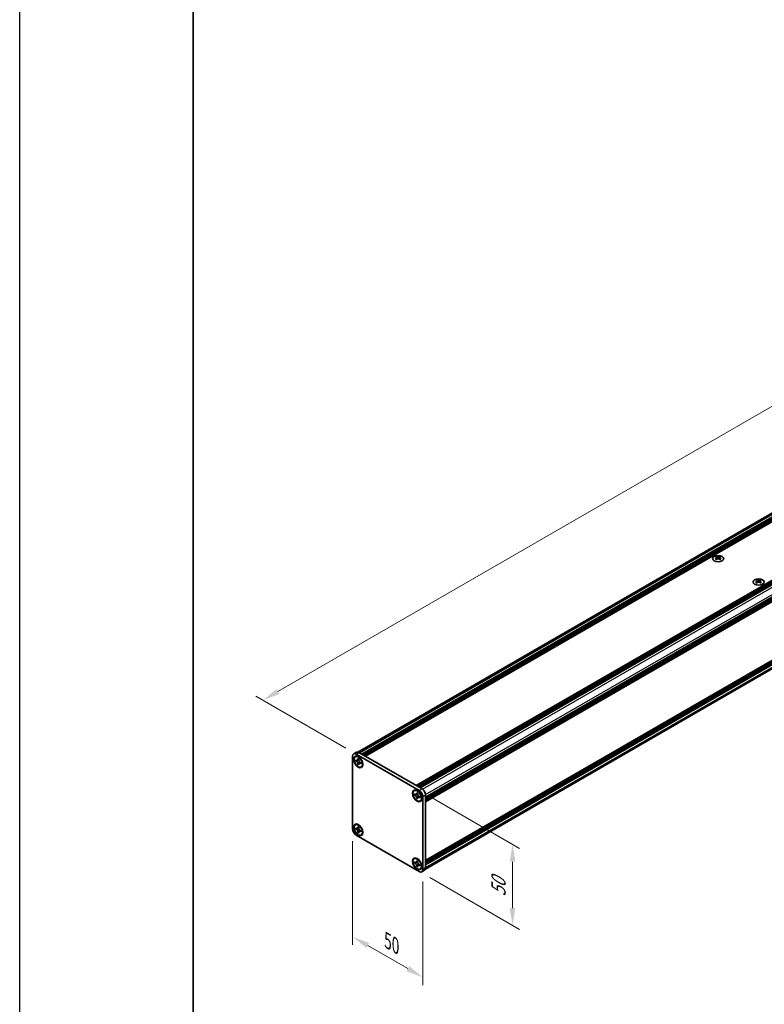
# Model space of a CAD drawing. Units: millimetres. Extents: x -50 to 7233, y -50 to 4576.
# Drawn here: x -50 to 165, y 214 to 497 of the extents above; entities that cross this region are included whole.
import ezdxf

# ---------------------------------------------------------------- set-up
doc = ezdxf.new("R2010")
doc.units = ezdxf.units.MM
doc.header["$LTSCALE"] = 2
doc.layers.get('Defpoints').update_dxf_attribs({"lineweight": 25})
for name, color, linetype, lineweight in [('Border (ISO)', 7, 'Continuous', 35), ('Dimension (ISO)', 7, 'Continuous', 18), ('Visible (ISO)', 7, 'Continuous', 35), ('Visible Narrow (ISO)', 7, 'Continuous', 25)]:
    doc.layers.add(name, color=color, linetype=linetype, lineweight=lineweight)
doc.styles.add('Note Text (TK)', font='txt')
doc.dimstyles.new('Default - Method 1b (TK)', dxfattribs={"dimscale": 2, "dimtxt": 2.5, "dimasz": 2.5, "dimexe": 1, "dimexo": 1.5, "dimgap": 1, "dimtad": 1, "dimtoh": 1, "dimrnd": 1e-08, "dimdsep": 46, "dimtxsty": 'Note Text (TK)', "dimcen": 0.09, "dimdle": 5, "dimclrd": 100, "dimclre": 100, "dimclrt": 7, "dimadec": 1, "dimazin": 1, "dimtfac": 1, "dimtmove": 0, "dimatfit": 3, "dimfxl": 1, "dimtolj": 1, "dimlwd": -1, "dimlwe": -1, "dimarcsym": 0})

# ---------------------------------------------------------------- blocks, each defined once
blk = doc.blocks.new('図面枠 tk図枠')
at = {"layer": 'Border (ISO)'}
blk.add_line((14.5, 289), (14.5, 8), dxfattribs=at)
blk = doc.blocks.new('*D14')
at = {"layer": 'Defpoints', "color": 0}
for p in [(383.72, 511.09), (410.59, 495.58), (46.93, 285.63)]:
    blk.add_point(p, dxfattribs=at)
at = {"layer": 'Dimension (ISO)', "color": 100}
for p, q in [((407.59, 497.31), (381.72, 512.25)), ((24.39, 303.64), (379.39, 508.59)), ((43.93, 287.36), (18.06, 302.29))]:
    blk.add_line(p, q, dxfattribs=at)
for points in [[(378.97, 509.32), (379.8, 507.87), (383.72, 511.09)], [(23.98, 304.36), (24.81, 302.92), (20.06, 301.14)]]:
    blk.add_solid(points, dxfattribs=at)
at = {"layer": 'Dimension (ISO)', "color": 7, "insert": (181.51, 400.24), "char_height": 5, "attachment_point": 4, "rotation": 30, "style": 'Note Text (TK)'}
blk.add_mtext('\\A1;{\\Q-30.000;\\W0.816;\\H0.816x; \\fＭＳ Ｐゴシック|b0|i0;\\H5.0000;D (900 ～ 1000)}', dxfattribs=at)
blk = doc.blocks.new('*D15')
at = {"layer": 'Defpoints', "color": 0}
for p in [(45.92, 264.05), (66.13, 252.38), (66.13, 221.36)]:
    blk.add_point(p, dxfattribs=at)
at = {"layer": 'Dimension (ISO)', "color": 100}
for p, q in [((45.92, 260.58), (45.92, 230.71)), ((66.13, 248.92), (66.13, 219.05)), ((50.25, 230.52), (61.8, 223.86))]:
    blk.add_line(p, q, dxfattribs=at)
for points in [[(50.67, 231.24), (49.84, 229.8), (45.92, 233.02)], [(62.21, 224.58), (61.38, 223.13), (66.13, 221.36)]]:
    blk.add_solid(points, dxfattribs=at)
at = {"layer": 'Dimension (ISO)', "color": 7, "insert": (56.02, 231.85), "char_height": 5, "attachment_point": 4, "rotation": 330, "style": 'Note Text (TK)'}
blk.add_mtext('\\A1;{\\Q-30.000;\\W0.816;\\H0.816x;50}', dxfattribs=at)
blk = doc.blocks.new('*D16')
at = {"layer": 'Defpoints', "color": 0}
for p in [(65.12, 275.13), (65.12, 251.8), (91.99, 236.29)]:
    blk.add_point(p, dxfattribs=at)
at = {"layer": 'Dimension (ISO)', "color": 100}
for p, q in [((68.12, 273.4), (93.99, 258.46)), ((91.99, 254.61), (91.99, 241.29)), ((68.12, 250.07), (93.99, 235.13))]:
    blk.add_line(p, q, dxfattribs=at)
for points in [[(91.15, 254.61), (92.82, 254.61), (91.99, 259.61)], [(91.15, 241.29), (92.82, 241.29), (91.99, 236.29)]]:
    blk.add_solid(points, dxfattribs=at)
at = {"layer": 'Dimension (ISO)', "color": 7, "insert": (87.95, 244.57), "char_height": 5, "attachment_point": 4, "rotation": 90, "style": 'Note Text (TK)'}
blk.add_mtext('\\A1;{\\Q30.000;\\W0.816;\\H0.816x;50}', dxfattribs=at)

msp = doc.modelspace()

# ---------------------------------------------------------------- linework, layer by layer
at = {"color": 6}
msp.add_lwpolyline([(-50, 1595.5), (7233.1667, 1595.5), (7233.1667, -50), (-50, -50)], close=True, dxfattribs=at)
at = {"layer": 'Visible (ISO)'}
for p, q in [((47.4519, 286.2098), (409.1513, 495.037)), ((48.5291, 285.6367), (410.4466, 494.5898)), ((48.7312, 285.52), (410.6486, 494.4732)), ((48.8322, 285.4617), (410.7496, 494.4149)), ((49.0342, 285.3451), (410.9517, 494.2982)), ((49.1352, 285.2868), (411.0527, 494.2399)), ((49.3373, 285.1701), (411.2547, 494.1233)), ((49.4383, 285.1118), (411.3557, 494.0649)), ((49.6403, 284.9951), (411.5578, 493.9483)), ((64.2673, 276.5502), (426.1848, 485.5034)), ((64.4694, 276.4336), (426.3868, 485.3867)), ((64.5704, 276.3753), (426.4878, 485.3284)), ((64.7724, 276.2586), (426.6899, 485.2118)), ((64.8734, 276.2003), (426.7909, 485.1535)), ((65.0754, 276.0837), (426.9929, 485.0368)), ((65.1765, 276.0254), (427.0939, 484.9785)), ((65.3785, 275.9087), (427.2959, 484.8618)), ((66.9341, 273.2143), (428.8516, 482.1674)), ((66.9341, 272.981), (428.8516, 481.9341)), ((66.9341, 272.8643), (428.8516, 481.8175)), ((66.9341, 272.6311), (428.8516, 481.5842)), ((66.9341, 272.5144), (428.8516, 481.4676)), ((66.9341, 272.2811), (428.8516, 481.2343)), ((66.9341, 272.1162), (428.822, 481.0522)), ((66.9341, 255.0164), (428.822, 463.9525)), ((66.9341, 254.6915), (428.8516, 463.6446)), ((66.9341, 254.4582), (428.8516, 463.4113)), ((66.9341, 254.3415), (428.8516, 463.2947)), ((66.9341, 254.1083), (428.8516, 463.0614)), ((66.9341, 253.9916), (428.8516, 462.9447)), ((66.9341, 253.7583), (428.8516, 462.7115)), ((66.8918, 252.5389), (428.5912, 461.3661)), ((150.7263, 342.5478), (150.7263, 342.424)), ((150.7999, 342.1561), (150.7999, 341.6865)), ((151.6426, 342.1561), (151.6426, 341.6865)), ((151.7162, 342.5478), (151.7162, 342.424)), ((162.3632, 335.8292), (162.3632, 335.7054)), ((162.4368, 335.4375), (162.4368, 334.9679)), ((163.2796, 335.4375), (163.2796, 334.9679)), ((163.3532, 335.8292), (163.3532, 335.7054)), ((45.923, 264.0462), (45.923, 285.0418)), ((46.2188, 285.6958), (47.0269, 286.1623)), ((46.6821, 284.8934), (46.7831, 284.9517)), ((46.8119, 283.6888), (46.8119, 283.9687)), ((46.8119, 283.9687), (46.9331, 283.8987)), ((46.9887, 283.7908), (46.8119, 283.6888)), ((46.9331, 283.6188), (46.8119, 283.6888)), ((46.9331, 285.625), (65.1159, 275.1272)), ((46.9887, 283.8703), (46.9887, 283.7908)), ((47.7101, 283.763), (46.9887, 283.7908)), ((47.418, 284.1787), (47.418, 284.3186)), ((47.418, 284.3186), (47.6604, 284.1787)), ((47.6604, 284.1787), (47.6604, 284.0387)), ((47.7412, 286.0916), (65.924, 275.5938)), ((47.418, 282.639), (47.418, 282.7789)), ((47.418, 282.639), (47.5948, 282.741)), ((47.6604, 282.499), (47.418, 282.639)), ((47.5948, 282.741), (47.9314, 283.3797)), ((47.5948, 282.741), (47.6636, 282.7013)), ((47.6604, 282.639), (47.6604, 282.499)), ((48.1453, 283.1989), (48.2665, 283.1289)), ((48.2665, 282.8489), (48.1453, 282.9189)), ((48.2665, 283.1289), (48.2665, 282.8489)), ((48.3963, 281.9242), (48.4974, 281.9825)), ((63.6526, 275.0955), (63.7536, 275.1538)), ((63.7825, 273.8908), (63.7825, 274.1707)), ((63.7825, 274.1707), (63.9037, 274.1008)), ((63.9592, 273.9929), (63.7825, 273.8908)), ((63.9037, 273.8208), (63.7825, 273.8908)), ((63.9592, 274.0724), (63.9592, 273.9929)), ((64.6807, 273.9651), (63.9592, 273.9929)), ((64.3885, 274.3807), (64.3885, 274.5207)), ((64.3885, 274.5207), (64.631, 274.3807)), ((64.3885, 272.841), (64.3885, 272.981)), ((64.3885, 272.841), (64.5653, 272.9431)), ((64.631, 272.701), (64.3885, 272.841)), ((64.5653, 272.9431), (64.902, 273.5818)), ((64.5653, 272.9431), (64.6342, 272.9033)), ((64.631, 274.3807), (64.631, 274.2407)), ((64.631, 272.841), (64.631, 272.701)), ((65.1159, 273.4009), (65.2371, 273.3309)), ((65.2371, 273.051), (65.1159, 273.121)), ((65.2371, 273.3309), (65.2371, 273.051)), ((66.126, 273.3776), (66.126, 252.3819)), ((66.9341, 273.8441), (66.9341, 252.8485)), ((65.3669, 272.1262), (65.4679, 272.1846)), ((46.6821, 265.2975), (46.7831, 265.3558)), ((46.8119, 264.0928), (46.8119, 264.3728)), ((46.8119, 264.3728), (46.9331, 264.3028)), ((46.9887, 264.1949), (46.8119, 264.0928)), ((46.9331, 264.0229), (46.8119, 264.0928)), ((46.9887, 264.2744), (46.9887, 264.1949)), ((47.7101, 264.1671), (46.9887, 264.1949)), ((47.418, 264.5827), (47.418, 264.7227)), ((47.418, 264.7227), (47.6604, 264.5827)), ((47.5948, 263.1451), (47.9314, 263.7838)), ((47.6604, 264.5827), (47.6604, 264.4428)), ((65.1159, 251.7987), (46.9331, 262.2965)), ((47.418, 263.0431), (47.418, 263.183)), ((47.418, 263.0431), (47.5948, 263.1451)), ((47.6604, 262.9031), (47.418, 263.0431)), ((47.5948, 263.1451), (47.6636, 263.1054)), ((47.6604, 263.0431), (47.6604, 262.9031)), ((48.1453, 263.6029), (48.2665, 263.533)), ((48.2665, 263.253), (48.1453, 263.323)), ((48.2665, 263.533), (48.2665, 263.253)), ((48.3963, 262.3283), (48.4974, 262.3866)), ((63.6526, 255.4996), (63.7536, 255.5579)), ((63.7825, 254.2949), (63.7825, 254.5748)), ((63.7825, 254.5748), (63.9037, 254.5048)), ((63.9592, 254.3969), (63.7825, 254.2949)), ((63.9037, 254.2249), (63.7825, 254.2949)), ((63.9592, 254.4764), (63.9592, 254.3969)), ((64.6807, 254.3692), (63.9592, 254.3969)), ((64.3885, 254.7848), (64.3885, 254.9247)), ((64.3885, 254.9247), (64.631, 254.7848)), ((64.3885, 253.2451), (64.3885, 253.3851)), ((64.3885, 253.2451), (64.5653, 253.3472)), ((64.631, 253.1051), (64.3885, 253.2451)), ((64.5653, 253.3472), (64.902, 253.9858)), ((64.5653, 253.3472), (64.6342, 253.3074)), ((64.631, 254.7848), (64.631, 254.6448)), ((64.631, 253.2451), (64.631, 253.1051)), ((65.1159, 253.805), (65.2371, 253.735)), ((65.2371, 253.4551), (65.1159, 253.525)), ((65.2371, 253.735), (65.2371, 253.4551)), ((65.3669, 252.5303), (65.4679, 252.5886)), ((65.8301, 251.728), (66.6383, 252.1945))]:
    msp.add_line(p, q, dxfattribs=at)
for centre, major_axis in [((151.2213, 341.9166), (-1.6, 0)), ((162.8582, 335.198), (-1.6, 0)), ((47.5392, 283.4088), (-0.9286, 1.6083)), ((47.5392, 283.4088), (-0.8571, 1.4846)), ((64.5098, 273.6109), (-0.9286, 1.6083)), ((64.5098, 273.6109), (-0.8571, 1.4846)), ((47.5392, 263.8129), (-0.9286, 1.6083)), ((47.5392, 263.8129), (-0.8571, 1.4846)), ((64.5098, 254.0149), (-0.9286, 1.6083)), ((64.5098, 254.0149), (-0.8571, 1.4846))]:
    msp.add_ellipse(centre, major_axis=major_axis, ratio=0.57735027, dxfattribs=at)
for centre, major_axis, start_param, end_param in [((150.5748, 339.0928), (2.0649, 3.5766), 0.73348815, 0.83730818), ((151.0697, 338.6321), (-2.1122, 3.6585), 5.61642416, 5.71594113), ((151.0697, 338.807), (2.1122, 3.6585), 0.90403518, 1.00355215), ((150.5748, 338.3463), (-2.0649, 3.5766), 5.44587713, 5.54969716), ((151.3728, 338.807), (2.1122, -3.6585), 2.47483151, 2.57434848), ((151.1303, 342.1907), (0.2857, -0.4949), 3.92699082, 4.29658814), ((151.3728, 338.6321), (-2.1122, -3.6585), 4.04562784, 4.14514481), ((151.1303, 342.1907), (0.2857, -0.4949), 4.54004732, 5.14665184), ((151.0697, 338.807), (2.1122, 3.6585), 0.56724417, 0.66676114), ((151.0697, 338.6321), (-2.1122, 3.6585), 5.27963315, 5.37915012), ((151.3122, 342.1907), (0.2857, 0.4949), 4.27812612, 4.88473064), ((151.3122, 342.1907), (0.2857, 0.4949), 5.12818982, 5.49778714), ((151.8678, 339.0928), (2.0649, -3.5766), 2.30428447, 2.40810451), ((151.8678, 338.3463), (-2.0649, -3.5766), 3.8750808, 3.97890083), ((151.3728, 338.6321), (-2.1122, -3.6585), 3.70883683, 3.8083538), ((151.3728, 338.807), (2.1122, -3.6585), 2.1380405, 2.23755747), ((162.2117, 332.3742), (2.0649, 3.5766), 0.73348815, 0.83730818), ((162.7067, 331.9135), (-2.1122, 3.6585), 5.61642416, 5.71594113), ((162.7067, 332.0884), (2.1122, 3.6585), 0.90403518, 1.00355215), ((162.2117, 331.6277), (-2.0649, 3.5766), 5.44587713, 5.54969716), ((163.0097, 332.0884), (2.1122, -3.6585), 2.47483151, 2.57434848), ((162.7673, 335.4721), (0.2857, -0.4949), 3.92699082, 4.29658814), ((163.0097, 331.9135), (-2.1122, -3.6585), 4.04562784, 4.14514481), ((162.7673, 335.4721), (0.2857, -0.4949), 4.54004732, 5.14665184), ((162.7067, 332.0884), (2.1122, 3.6585), 0.56724417, 0.66676114), ((162.7067, 331.9135), (-2.1122, 3.6585), 5.27963315, 5.37915012), ((162.9491, 335.4721), (0.2857, 0.4949), 4.27812612, 4.88473064), ((162.9491, 335.4721), (0.2857, 0.4949), 5.12818982, 5.49778714), ((163.5047, 332.3742), (2.0649, -3.5766), 2.30428447, 2.40810451), ((163.5047, 331.6277), (-2.0649, -3.5766), 3.8750808, 3.97890083), ((163.0097, 331.9135), (-2.1122, -3.6585), 3.70883683, 3.8083538), ((163.0097, 332.0884), (2.1122, -3.6585), 2.1380405, 2.23755747), ((46.9331, 284.4586), (-0.7143, 1.2372), 5.49778714, 7.06858347), ((47.6402, 283.4671), (-0.8571, 1.4846), 5.53863116, 6.28318531), ((47.7412, 284.9252), (-0.7143, 1.2372), 5.49778714, 6.28318531), ((47.6402, 283.4671), (0.8571, -1.4846), 0, 0.74455414), ((64.6108, 273.6692), (-0.8571, 1.4846), 5.53863116, 6.28318531), ((65.1159, 273.9608), (0.7143, -1.2372), 0.78539816, 2.35619449), ((65.924, 274.4274), (-0.7143, 1.2372), 3.92699082, 5.49778714), ((64.6108, 273.6692), (0.8571, -1.4846), 0, 0.74455414), ((46.9331, 263.463), (-0.7143, 1.2372), 0.78539816, 2.35619449), ((47.6402, 263.8712), (-0.8571, 1.4846), 5.53863116, 6.28318531), ((47.6402, 263.8712), (0.8571, -1.4846), 0, 0.74455414), ((64.6108, 254.0733), (-0.8571, 1.4846), 5.53863116, 6.28318531), ((65.1159, 252.9652), (0.7143, -1.2372), 5.49778714, 7.06858347), ((64.6108, 254.0733), (0.8571, -1.4846), 0, 0.74455414), ((65.924, 253.4317), (0.7143, -1.2372), 0, 0.78539816)]:
    msp.add_ellipse(centre, major_axis=major_axis, ratio=0.57735027, start_param=start_param, end_param=end_param, dxfattribs=at)
for points, knots in [([(150.7162, 342.0279), (150.7414, 342.046), (150.7634, 342.0675), (150.7926, 342.1122), (150.7999, 342.1353), (150.7999, 342.1768), (150.7926, 342.198), (150.7634, 342.2346), (150.7414, 342.2501), (150.7162, 342.2612)], [0.076192776, 0.076192776, 0.076192776, 0.076192776, 0.0950828432, 0.0950828432, 0.1139729103, 0.1139729103, 0.1328629774, 0.1328629774, 0.1517530446, 0.1517530446, 0.1517530446, 0.1517530446]), ([(151.0192, 342.4362), (151.0445, 342.4251), (151.0765, 342.4154), (151.1469, 342.4025), (151.1853, 342.3993), (151.2572, 342.3993), (151.2956, 342.4025), (151.366, 342.4154), (151.398, 342.4251), (151.4233, 342.4362)], [0.076192776, 0.076192776, 0.076192776, 0.076192776, 0.0950828432, 0.0950828432, 0.1139729103, 0.1139729103, 0.1328629774, 0.1328629774, 0.1517530446, 0.1517530446, 0.1517530446, 0.1517530446]), ([(151.4233, 341.853), (151.398, 341.871), (151.366, 341.8867), (151.2956, 341.9076), (151.2572, 341.9128), (151.1853, 341.9128), (151.1469, 341.9076), (151.0765, 341.8867), (151.0445, 341.871), (151.0192, 341.853)], [0.076192776, 0.076192776, 0.076192776, 0.076192776, 0.0950828432, 0.0950828432, 0.1139729103, 0.1139729103, 0.1328629774, 0.1328629774, 0.1517530446, 0.1517530446, 0.1517530446, 0.1517530446]), ([(151.7263, 342.2612), (151.7011, 342.2501), (151.6791, 342.2346), (151.6499, 342.198), (151.6426, 342.1768), (151.6426, 342.1353), (151.6499, 342.1122), (151.6791, 342.0675), (151.7011, 342.046), (151.7263, 342.0279)], [0.076192776, 0.076192776, 0.076192776, 0.076192776, 0.0950828432, 0.0950828432, 0.1139729103, 0.1139729103, 0.1328629774, 0.1328629774, 0.1517530446, 0.1517530446, 0.1517530446, 0.1517530446]), ([(162.3531, 335.3093), (162.3784, 335.3274), (162.4004, 335.3489), (162.4296, 335.3936), (162.4368, 335.4167), (162.4368, 335.4582), (162.4296, 335.4794), (162.4004, 335.516), (162.3784, 335.5315), (162.3531, 335.5426)], [0.076192776, 0.076192776, 0.076192776, 0.076192776, 0.0950828432, 0.0950828432, 0.1139729103, 0.1139729103, 0.1328629774, 0.1328629774, 0.1517530446, 0.1517530446, 0.1517530446, 0.1517530446]), ([(162.6562, 335.7176), (162.6814, 335.7065), (162.7135, 335.6968), (162.7839, 335.6839), (162.8222, 335.6807), (162.8942, 335.6807), (162.9325, 335.6839), (163.0029, 335.6968), (163.035, 335.7065), (163.0602, 335.7176)], [0.076192776, 0.076192776, 0.076192776, 0.076192776, 0.0950828432, 0.0950828432, 0.1139729103, 0.1139729103, 0.1328629774, 0.1328629774, 0.1517530446, 0.1517530446, 0.1517530446, 0.1517530446]), ([(163.0602, 335.1344), (163.035, 335.1524), (163.0029, 335.1681), (162.9325, 335.189), (162.8942, 335.1942), (162.8222, 335.1942), (162.7839, 335.189), (162.7135, 335.1681), (162.6814, 335.1524), (162.6562, 335.1344)], [0.076192776, 0.076192776, 0.076192776, 0.076192776, 0.0950828432, 0.0950828432, 0.1139729103, 0.1139729103, 0.1328629774, 0.1328629774, 0.1517530446, 0.1517530446, 0.1517530446, 0.1517530446]), ([(163.3633, 335.5426), (163.338, 335.5315), (163.316, 335.516), (163.2868, 335.4794), (163.2796, 335.4582), (163.2796, 335.4167), (163.2868, 335.3936), (163.316, 335.3489), (163.338, 335.3274), (163.3633, 335.3093)], [0.076192776, 0.076192776, 0.076192776, 0.076192776, 0.0950828432, 0.0950828432, 0.1139729103, 0.1139729103, 0.1328629774, 0.1328629774, 0.1517530446, 0.1517530446, 0.1517530446, 0.1517530446]), ([(47.418, 284.1787), (47.418, 284.1619), (47.4173, 284.1455), (47.4147, 284.113), (47.4126, 284.0969), (47.4042, 284.0491), (47.3955, 284.0192), (47.3719, 283.9641), (47.3568, 283.9392), (47.3041, 283.8765), (47.2592, 283.8495), (47.1651, 283.8296), (47.1193, 283.8309), (47.0263, 283.8527), (46.9798, 283.8718), (46.9331, 283.8987)], [0, 0, 0, 0, 0.010798916, 0.010798916, 0.021961727, 0.021961727, 0.045257146, 0.045257146, 0.069525905, 0.069525905, 0.116754864, 0.116754864, 0.154152318, 0.154152318, 0.188823604, 0.188823604, 0.188823604, 0.188823604]), ([(46.9331, 283.6188), (46.9477, 283.6104), (46.9622, 283.6012), (46.9916, 283.5811), (47.0066, 283.5702), (47.0522, 283.5341), (47.0824, 283.5066), (47.142, 283.445), (47.1711, 283.4108), (47.2517, 283.3034), (47.2976, 283.225), (47.3619, 283.0792), (47.3836, 283.0138), (47.4112, 282.8904), (47.418, 282.8329), (47.418, 282.7789)], [0, 0, 0, 0, 0.010798916, 0.010798916, 0.021961727, 0.021961727, 0.045257146, 0.045257146, 0.069525905, 0.069525905, 0.116754864, 0.116754864, 0.154152318, 0.154152318, 0.188823604, 0.188823604, 0.188823604, 0.188823604]), ([(47.6685, 283.9319), (47.603, 283.9266), (47.5384, 283.9217), (47.435, 283.9094), (47.3938, 283.9028), (47.3356, 283.8893), (47.3154, 283.8827), (47.2905, 283.8726), (47.2827, 283.8686), (47.276, 283.8647)], [0.090164851, 0.090164851, 0.090164851, 0.090164851, 0.126194147, 0.126194147, 0.152815434, 0.152815434, 0.175356929, 0.175356929, 0.190911035, 0.190911035, 0.190911035, 0.190911035]), ([(48.1453, 283.1989), (48.1307, 283.2073), (48.1162, 283.2164), (48.0867, 283.2365), (48.0718, 283.2474), (48.0262, 283.2835), (47.996, 283.311), (47.9364, 283.3727), (47.9073, 283.4069), (47.8267, 283.5142), (47.7808, 283.5926), (47.7165, 283.7384), (47.6948, 283.8038), (47.6672, 283.9272), (47.6604, 283.9848), (47.6604, 284.0387)], [0, 0, 0, 0, 0.010798916, 0.010798916, 0.021961727, 0.021961727, 0.045257146, 0.045257146, 0.069525905, 0.069525905, 0.116754864, 0.116754864, 0.154152318, 0.154152318, 0.188823604, 0.188823604, 0.188823604, 0.188823604]), ([(47.6604, 282.639), (47.6604, 282.7129), (47.6731, 282.7788), (47.7226, 282.8875), (47.7593, 282.9289), (47.85, 282.9794), (47.9024, 282.9892), (48.0188, 282.9775), (48.0817, 282.9556), (48.1453, 282.9189)], [0, 0, 0, 0, 0.047534213, 0.047534213, 0.095646709, 0.095646709, 0.141901189, 0.141901189, 0.189099427, 0.189099427, 0.189099427, 0.189099427]), ([(47.8024, 282.9529), (47.8161, 282.9608), (47.8331, 282.9729), (47.8681, 283.0076), (47.8808, 283.0213), (47.9123, 283.0581), (47.9319, 283.0832), (47.9762, 283.1429), (48.0013, 283.1788), (48.0365, 283.2297), (48.0467, 283.2445), (48.0569, 283.2593)], [0, 0, 0, 0, 0.031629042, 0.031629042, 0.046446308, 0.046446308, 0.066275841, 0.066275841, 0.090813147, 0.090813147, 0.100732171, 0.100732171, 0.100732171, 0.100732171]), ([(64.3885, 274.3807), (64.3885, 274.3639), (64.3879, 274.3475), (64.3852, 274.315), (64.3832, 274.299), (64.3747, 274.2512), (64.366, 274.2213), (64.3425, 274.1661), (64.3274, 274.1412), (64.2747, 274.0786), (64.2297, 274.0515), (64.1356, 274.0316), (64.0899, 274.0329), (63.9968, 274.0548), (63.9504, 274.0738), (63.9037, 274.1008)], [0, 0, 0, 0, 0.010798916, 0.010798916, 0.021961727, 0.021961727, 0.045257146, 0.045257146, 0.069525905, 0.069525905, 0.116754864, 0.116754864, 0.154152318, 0.154152318, 0.188823604, 0.188823604, 0.188823604, 0.188823604]), ([(63.9037, 273.8208), (63.9182, 273.8124), (63.9328, 273.8033), (63.9622, 273.7832), (63.9771, 273.7722), (64.0228, 273.7361), (64.053, 273.7086), (64.1125, 273.647), (64.1416, 273.6128), (64.2222, 273.5054), (64.2681, 273.427), (64.3324, 273.2812), (64.3542, 273.2158), (64.3818, 273.0924), (64.3885, 273.0349), (64.3885, 272.981)], [0, 0, 0, 0, 0.010798916, 0.010798916, 0.021961727, 0.021961727, 0.045257146, 0.045257146, 0.069525905, 0.069525905, 0.116754864, 0.116754864, 0.154152318, 0.154152318, 0.188823604, 0.188823604, 0.188823604, 0.188823604]), ([(64.6391, 274.134), (64.5736, 274.1287), (64.509, 274.1238), (64.4056, 274.1115), (64.3644, 274.1048), (64.3062, 274.0913), (64.2859, 274.0847), (64.2611, 274.0746), (64.2532, 274.0707), (64.2465, 274.0668)], [0.090164851, 0.090164851, 0.090164851, 0.090164851, 0.126194147, 0.126194147, 0.152815434, 0.152815434, 0.175356929, 0.175356929, 0.190911035, 0.190911035, 0.190911035, 0.190911035]), ([(65.1159, 273.4009), (65.1013, 273.4093), (65.0868, 273.4184), (65.0573, 273.4385), (65.0424, 273.4495), (64.9968, 273.4856), (64.9665, 273.5131), (64.907, 273.5747), (64.8779, 273.6089), (64.7973, 273.7163), (64.7514, 273.7947), (64.6871, 273.9405), (64.6653, 274.0059), (64.6377, 274.1293), (64.631, 274.1868), (64.631, 274.2407)], [0, 0, 0, 0, 0.010798916, 0.010798916, 0.021961727, 0.021961727, 0.045257146, 0.045257146, 0.069525905, 0.069525905, 0.116754864, 0.116754864, 0.154152318, 0.154152318, 0.188823604, 0.188823604, 0.188823604, 0.188823604]), ([(64.631, 272.841), (64.631, 272.9149), (64.6437, 272.9808), (64.6932, 273.0895), (64.7299, 273.131), (64.8206, 273.1814), (64.873, 273.1912), (64.9893, 273.1796), (65.0523, 273.1577), (65.1159, 273.121)], [0, 0, 0, 0, 0.047534213, 0.047534213, 0.095646709, 0.095646709, 0.141901189, 0.141901189, 0.189099427, 0.189099427, 0.189099427, 0.189099427]), ([(64.773, 273.1549), (64.7867, 273.1628), (64.8037, 273.175), (64.8387, 273.2097), (64.8514, 273.2233), (64.8828, 273.2602), (64.9025, 273.2852), (64.9468, 273.345), (64.9719, 273.3808), (65.0071, 273.4317), (65.0172, 273.4465), (65.0275, 273.4613)], [0, 0, 0, 0, 0.031629042, 0.031629042, 0.046446308, 0.046446308, 0.066275841, 0.066275841, 0.090813147, 0.090813147, 0.100732171, 0.100732171, 0.100732171, 0.100732171]), ([(47.418, 264.5827), (47.418, 264.5659), (47.4173, 264.5495), (47.4147, 264.517), (47.4126, 264.501), (47.4042, 264.4532), (47.3955, 264.4233), (47.3719, 264.3682), (47.3568, 264.3433), (47.3041, 264.2806), (47.2592, 264.2536), (47.1651, 264.2337), (47.1193, 264.235), (47.0263, 264.2568), (46.9798, 264.2758), (46.9331, 264.3028)], [0, 0, 0, 0, 0.010798916, 0.010798916, 0.021961727, 0.021961727, 0.045257146, 0.045257146, 0.069525905, 0.069525905, 0.116754864, 0.116754864, 0.154152318, 0.154152318, 0.188823604, 0.188823604, 0.188823604, 0.188823604]), ([(46.9331, 264.0229), (46.9477, 264.0145), (46.9622, 264.0053), (46.9916, 263.9852), (47.0066, 263.9743), (47.0522, 263.9382), (47.0824, 263.9107), (47.142, 263.8491), (47.1711, 263.8149), (47.2517, 263.7075), (47.2976, 263.6291), (47.3619, 263.4833), (47.3836, 263.4179), (47.4112, 263.2945), (47.418, 263.2369), (47.418, 263.183)], [0, 0, 0, 0, 0.010798916, 0.010798916, 0.021961727, 0.021961727, 0.045257146, 0.045257146, 0.069525905, 0.069525905, 0.116754864, 0.116754864, 0.154152318, 0.154152318, 0.188823604, 0.188823604, 0.188823604, 0.188823604]), ([(47.6685, 264.336), (47.603, 264.3307), (47.5384, 264.3258), (47.435, 264.3135), (47.3938, 264.3069), (47.3356, 264.2934), (47.3154, 264.2868), (47.2905, 264.2766), (47.2827, 264.2727), (47.276, 264.2688)], [0.090164851, 0.090164851, 0.090164851, 0.090164851, 0.126194147, 0.126194147, 0.152815434, 0.152815434, 0.175356929, 0.175356929, 0.190911035, 0.190911035, 0.190911035, 0.190911035]), ([(48.1453, 263.6029), (48.1307, 263.6113), (48.1162, 263.6205), (48.0867, 263.6406), (48.0718, 263.6515), (48.0262, 263.6876), (47.996, 263.7151), (47.9364, 263.7767), (47.9073, 263.8109), (47.8267, 263.9183), (47.7808, 263.9967), (47.7165, 264.1425), (47.6948, 264.2079), (47.6672, 264.3313), (47.6604, 264.3888), (47.6604, 264.4428)], [0, 0, 0, 0, 0.010798916, 0.010798916, 0.021961727, 0.021961727, 0.045257146, 0.045257146, 0.069525905, 0.069525905, 0.116754864, 0.116754864, 0.154152318, 0.154152318, 0.188823604, 0.188823604, 0.188823604, 0.188823604]), ([(47.6604, 263.0431), (47.6604, 263.117), (47.6731, 263.1829), (47.7226, 263.2916), (47.7593, 263.333), (47.85, 263.3835), (47.9024, 263.3932), (48.0188, 263.3816), (48.0817, 263.3597), (48.1453, 263.323)], [0, 0, 0, 0, 0.047534213, 0.047534213, 0.095646709, 0.095646709, 0.141901189, 0.141901189, 0.189099427, 0.189099427, 0.189099427, 0.189099427]), ([(47.8024, 263.357), (47.8161, 263.3649), (47.8331, 263.377), (47.8681, 263.4117), (47.8808, 263.4254), (47.9123, 263.4622), (47.9319, 263.4873), (47.9762, 263.547), (48.0013, 263.5828), (48.0365, 263.6338), (48.0467, 263.6485), (48.0569, 263.6634)], [0, 0, 0, 0, 0.031629042, 0.031629042, 0.046446308, 0.046446308, 0.066275841, 0.066275841, 0.090813147, 0.090813147, 0.100732171, 0.100732171, 0.100732171, 0.100732171]), ([(64.3885, 254.7848), (64.3885, 254.768), (64.3879, 254.7516), (64.3852, 254.7191), (64.3832, 254.7031), (64.3747, 254.6552), (64.366, 254.6254), (64.3425, 254.5702), (64.3274, 254.5453), (64.2747, 254.4827), (64.2297, 254.4556), (64.1356, 254.4357), (64.0899, 254.437), (63.9968, 254.4588), (63.9504, 254.4779), (63.9037, 254.5048)], [0, 0, 0, 0, 0.010798916, 0.010798916, 0.021961727, 0.021961727, 0.045257146, 0.045257146, 0.069525905, 0.069525905, 0.116754864, 0.116754864, 0.154152318, 0.154152318, 0.188823604, 0.188823604, 0.188823604, 0.188823604]), ([(63.9037, 254.2249), (63.9182, 254.2165), (63.9328, 254.2073), (63.9622, 254.1873), (63.9771, 254.1763), (64.0228, 254.1402), (64.053, 254.1127), (64.1125, 254.0511), (64.1416, 254.0169), (64.2222, 253.9095), (64.2681, 253.8311), (64.3324, 253.6853), (64.3542, 253.6199), (64.3818, 253.4965), (64.3885, 253.439), (64.3885, 253.3851)], [0, 0, 0, 0, 0.010798916, 0.010798916, 0.021961727, 0.021961727, 0.045257146, 0.045257146, 0.069525905, 0.069525905, 0.116754864, 0.116754864, 0.154152318, 0.154152318, 0.188823604, 0.188823604, 0.188823604, 0.188823604]), ([(64.6391, 254.5381), (64.5736, 254.5328), (64.509, 254.5278), (64.4056, 254.5155), (64.3644, 254.5089), (64.3062, 254.4954), (64.2859, 254.4888), (64.2611, 254.4787), (64.2532, 254.4748), (64.2465, 254.4709)], [0.090164851, 0.090164851, 0.090164851, 0.090164851, 0.126194147, 0.126194147, 0.152815434, 0.152815434, 0.175356929, 0.175356929, 0.190911035, 0.190911035, 0.190911035, 0.190911035]), ([(65.1159, 253.805), (65.1013, 253.8134), (65.0868, 253.8225), (65.0573, 253.8426), (65.0424, 253.8536), (64.9968, 253.8897), (64.9665, 253.9172), (64.907, 253.9788), (64.8779, 254.013), (64.7973, 254.1204), (64.7514, 254.1988), (64.6871, 254.3445), (64.6653, 254.41), (64.6377, 254.5333), (64.631, 254.5909), (64.631, 254.6448)], [0, 0, 0, 0, 0.010798916, 0.010798916, 0.021961727, 0.021961727, 0.045257146, 0.045257146, 0.069525905, 0.069525905, 0.116754864, 0.116754864, 0.154152318, 0.154152318, 0.188823604, 0.188823604, 0.188823604, 0.188823604]), ([(64.631, 253.2451), (64.631, 253.319), (64.6437, 253.3849), (64.6932, 253.4936), (64.7299, 253.535), (64.8206, 253.5855), (64.873, 253.5953), (64.9893, 253.5837), (65.0523, 253.5617), (65.1159, 253.525)], [0, 0, 0, 0, 0.047534213, 0.047534213, 0.095646709, 0.095646709, 0.141901189, 0.141901189, 0.189099427, 0.189099427, 0.189099427, 0.189099427]), ([(64.773, 253.559), (64.7867, 253.5669), (64.8037, 253.5791), (64.8387, 253.6137), (64.8514, 253.6274), (64.8828, 253.6643), (64.9025, 253.6893), (64.9468, 253.7491), (64.9719, 253.7849), (65.0071, 253.8358), (65.0172, 253.8506), (65.0275, 253.8654)], [0, 0, 0, 0, 0.031629042, 0.031629042, 0.046446308, 0.046446308, 0.066275841, 0.066275841, 0.090813147, 0.090813147, 0.100732171, 0.100732171, 0.100732171, 0.100732171])]:
    msp.add_open_spline(points, degree=3, knots=knots, dxfattribs=at)
at = {"layer": 'Visible Narrow (ISO)'}
for p, q in [((47.8624, 286.0216), (409.7799, 494.9747)), ((66.0387, 275.52), (427.9626, 484.4769)), ((66.9276, 273.9803), (428.8516, 482.9372)), ((66.9341, 272.1645), (428.8516, 481.1176)), ((66.9341, 271.9079), (428.8516, 480.861)), ((428.8516, 464.0179), (66.9341, 255.0647)), ((66.9341, 254.8081), (428.8516, 463.7612)), ((66.9341, 252.9885), (428.8516, 461.9416)), ((150.7263, 342.424), (150.5569, 342.3262)), ((150.7162, 342.0279), (150.7162, 341.6327)), ((151.0192, 342.4362), (151.0192, 341.853)), ((151.4233, 342.4362), (151.4233, 341.853)), ((151.8856, 342.3262), (151.7162, 342.424)), ((151.7263, 342.0279), (151.7263, 341.6327)), ((162.3632, 335.7054), (162.1938, 335.6076)), ((162.3531, 335.3093), (162.3531, 334.9141)), ((162.6562, 335.7176), (162.6562, 335.1344)), ((163.0602, 335.7176), (163.0602, 335.1344)), ((163.5226, 335.6076), (163.3532, 335.7054)), ((163.3633, 335.3093), (163.3633, 334.9141)), ((46.9331, 285.625), (47.7412, 286.0916)), ((65.924, 275.5938), (65.1159, 275.1272)), ((66.126, 273.3776), (66.9341, 273.8441)), ((66.9341, 252.8485), (66.126, 252.3819))]:
    msp.add_line(p, q, dxfattribs=at)
for points, knots in [([(47.7409, 283.6832), (47.738, 283.6832), (47.7351, 283.6831), (47.6663, 283.682), (47.5976, 283.6825), (47.4602, 283.6836), (47.3915, 283.6841), (47.2598, 283.6819), (47.1969, 283.6791), (47.0825, 283.6669), (47.0311, 283.6575), (46.9678, 283.6362), (46.9493, 283.6281), (46.9331, 283.6188)], [-0.044806562, -0.044806562, -0.044806562, -0.044806562, -0.043683104, -0.043683104, -0.018526854, -0.018526854, 0.006629396, 0.006629396, 0.031785646, 0.031785646, 0.056941896, 0.056941896, 0.068973146, 0.068973146, 0.068973146, 0.068973146]), ([(47.6604, 284.1664), (47.6297, 284.1816), (47.599, 284.1937), (47.5344, 284.2077), (47.5005, 284.2084), (47.4504, 284.1947), (47.4342, 284.188), (47.418, 284.1787)], [0.0089731458, 0.0089731458, 0.0089731458, 0.0089731458, 0.0317856458, 0.0317856458, 0.0569418958, 0.0569418958, 0.0689731458, 0.0689731458, 0.0689731458, 0.0689731458]), ([(47.418, 282.7789), (47.4342, 282.7883), (47.4504, 282.8003), (47.5005, 282.8444), (47.5344, 282.8843), (47.6021, 282.9772), (47.636, 283.0303), (47.7038, 283.1432), (47.7377, 283.203), (47.8054, 283.3225), (47.8393, 283.3823), (47.8747, 283.4413), (47.8762, 283.4438), (47.8777, 283.4463)], [-0.068973146, -0.068973146, -0.068973146, -0.068973146, -0.056941896, -0.056941896, -0.031785646, -0.031785646, -0.006629396, -0.006629396, 0.018526854, 0.018526854, 0.043683104, 0.043683104, 0.044806562, 0.044806562, 0.044806562, 0.044806562]), ([(48.1453, 282.9189), (48.1615, 282.9283), (48.1754, 282.9389), (48.2123, 282.9755), (48.2286, 283.0052), (48.2488, 283.0681), (48.2537, 283.1008), (48.2559, 283.135)], [-0.0689731458, -0.0689731458, -0.0689731458, -0.0689731458, -0.0569418958, -0.0569418958, -0.0317856458, -0.0317856458, -0.0089731458, -0.0089731458, -0.0089731458, -0.0089731458]), ([(64.7115, 273.8853), (64.7086, 273.8852), (64.7056, 273.8852), (64.6369, 273.884), (64.5682, 273.8845), (64.4308, 273.8856), (64.3621, 273.8862), (64.2304, 273.8839), (64.1675, 273.8811), (64.0531, 273.8689), (64.0016, 273.8595), (63.9384, 273.8382), (63.9199, 273.8302), (63.9037, 273.8208)], [-0.044806562, -0.044806562, -0.044806562, -0.044806562, -0.043683104, -0.043683104, -0.018526854, -0.018526854, 0.006629396, 0.006629396, 0.031785646, 0.031785646, 0.056941896, 0.056941896, 0.068973146, 0.068973146, 0.068973146, 0.068973146]), ([(64.631, 274.3685), (64.6003, 274.3836), (64.5695, 274.3957), (64.5049, 274.4098), (64.471, 274.4105), (64.421, 274.3968), (64.4047, 274.3901), (64.3885, 274.3807)], [0.0089731458, 0.0089731458, 0.0089731458, 0.0089731458, 0.0317856458, 0.0317856458, 0.0569418958, 0.0569418958, 0.0689731458, 0.0689731458, 0.0689731458, 0.0689731458]), ([(64.3885, 272.981), (64.4047, 272.9903), (64.421, 273.0023), (64.471, 273.0465), (64.5049, 273.0863), (64.5727, 273.1793), (64.6066, 273.2324), (64.6743, 273.3453), (64.7082, 273.405), (64.776, 273.5246), (64.8099, 273.5844), (64.8453, 273.6433), (64.8468, 273.6458), (64.8483, 273.6483)], [-0.068973146, -0.068973146, -0.068973146, -0.068973146, -0.056941896, -0.056941896, -0.031785646, -0.031785646, -0.006629396, -0.006629396, 0.018526854, 0.018526854, 0.043683104, 0.043683104, 0.044806562, 0.044806562, 0.044806562, 0.044806562]), ([(65.1159, 273.121), (65.1321, 273.1303), (65.146, 273.141), (65.1829, 273.1775), (65.1992, 273.2072), (65.2194, 273.2702), (65.2242, 273.3029), (65.2265, 273.337)], [-0.0689731458, -0.0689731458, -0.0689731458, -0.0689731458, -0.0569418958, -0.0569418958, -0.0317856458, -0.0317856458, -0.0089731458, -0.0089731458, -0.0089731458, -0.0089731458]), ([(47.7409, 264.0873), (47.738, 264.0873), (47.7351, 264.0872), (47.6663, 264.086), (47.5976, 264.0866), (47.4602, 264.0877), (47.3915, 264.0882), (47.2598, 264.086), (47.1969, 264.0832), (47.0825, 264.071), (47.0311, 264.0615), (46.9678, 264.0402), (46.9493, 264.0322), (46.9331, 264.0229)], [-0.044806562, -0.044806562, -0.044806562, -0.044806562, -0.043683104, -0.043683104, -0.018526854, -0.018526854, 0.006629396, 0.006629396, 0.031785646, 0.031785646, 0.056941896, 0.056941896, 0.068973146, 0.068973146, 0.068973146, 0.068973146]), ([(47.6604, 264.5705), (47.6297, 264.5856), (47.599, 264.5978), (47.5344, 264.6118), (47.5005, 264.6125), (47.4504, 264.5988), (47.4342, 264.5921), (47.418, 264.5827)], [0.0089731458, 0.0089731458, 0.0089731458, 0.0089731458, 0.0317856458, 0.0317856458, 0.0569418958, 0.0569418958, 0.0689731458, 0.0689731458, 0.0689731458, 0.0689731458]), ([(47.418, 263.183), (47.4342, 263.1924), (47.4504, 263.2044), (47.5005, 263.2485), (47.5344, 263.2884), (47.6021, 263.3813), (47.636, 263.4344), (47.7038, 263.5473), (47.7377, 263.6071), (47.8054, 263.7266), (47.8393, 263.7864), (47.8747, 263.8454), (47.8762, 263.8479), (47.8777, 263.8504)], [-0.068973146, -0.068973146, -0.068973146, -0.068973146, -0.056941896, -0.056941896, -0.031785646, -0.031785646, -0.006629396, -0.006629396, 0.018526854, 0.018526854, 0.043683104, 0.043683104, 0.044806562, 0.044806562, 0.044806562, 0.044806562]), ([(48.1453, 263.323), (48.1615, 263.3324), (48.1754, 263.343), (48.2123, 263.3796), (48.2286, 263.4093), (48.2488, 263.4722), (48.2537, 263.5049), (48.2559, 263.5391)], [-0.0689731458, -0.0689731458, -0.0689731458, -0.0689731458, -0.0569418958, -0.0569418958, -0.0317856458, -0.0317856458, -0.0089731458, -0.0089731458, -0.0089731458, -0.0089731458]), ([(64.7115, 254.2894), (64.7086, 254.2893), (64.7056, 254.2892), (64.6369, 254.2881), (64.5682, 254.2886), (64.4308, 254.2897), (64.3621, 254.2902), (64.2304, 254.288), (64.1675, 254.2852), (64.0531, 254.273), (64.0016, 254.2636), (63.9384, 254.2423), (63.9199, 254.2342), (63.9037, 254.2249)], [-0.044806562, -0.044806562, -0.044806562, -0.044806562, -0.043683104, -0.043683104, -0.018526854, -0.018526854, 0.006629396, 0.006629396, 0.031785646, 0.031785646, 0.056941896, 0.056941896, 0.068973146, 0.068973146, 0.068973146, 0.068973146]), ([(64.631, 254.7726), (64.6003, 254.7877), (64.5695, 254.7998), (64.5049, 254.8138), (64.471, 254.8145), (64.421, 254.8008), (64.4047, 254.7941), (64.3885, 254.7848)], [0.0089731458, 0.0089731458, 0.0089731458, 0.0089731458, 0.0317856458, 0.0317856458, 0.0569418958, 0.0569418958, 0.0689731458, 0.0689731458, 0.0689731458, 0.0689731458]), ([(64.3885, 253.3851), (64.4047, 253.3944), (64.421, 253.4064), (64.471, 253.4506), (64.5049, 253.4904), (64.5727, 253.5833), (64.6066, 253.6365), (64.6743, 253.7494), (64.7082, 253.8091), (64.776, 253.9287), (64.8099, 253.9884), (64.8453, 254.0474), (64.8468, 254.0499), (64.8483, 254.0524)], [-0.068973146, -0.068973146, -0.068973146, -0.068973146, -0.056941896, -0.056941896, -0.031785646, -0.031785646, -0.006629396, -0.006629396, 0.018526854, 0.018526854, 0.043683104, 0.043683104, 0.044806562, 0.044806562, 0.044806562, 0.044806562]), ([(65.1159, 253.525), (65.1321, 253.5344), (65.146, 253.5451), (65.1829, 253.5816), (65.1992, 253.6113), (65.2194, 253.6743), (65.2242, 253.7069), (65.2265, 253.7411)], [-0.0689731458, -0.0689731458, -0.0689731458, -0.0689731458, -0.0569418958, -0.0569418958, -0.0317856458, -0.0317856458, -0.0089731458, -0.0089731458, -0.0089731458, -0.0089731458])]:
    msp.add_open_spline(points, degree=3, knots=knots, dxfattribs=at)

# ---------------------------------------------------------------- block references
at = {"xscale": 2, "yscale": 2, "zscale": 2}
msp.add_blockref('図面枠 tk図枠', (-29, -16), dxfattribs=at)

# ---------------------------------------------------------------- dimensions: what is measured, and where the dimension line sits
at = {"layer": 'Dimension (ISO)', "color": 100}
for base, p1, p2, angle, text, picture, middle in [((383.718, 511.0947), (46.9331, 285.625), (410.588, 495.5813), 210, '{\\Q-30.000;\\W0.816;\\H0.816x; \\fＭＳ Ｐゴシック|b0|i0;\\H5.0000;D (900 ～ 1000)}', '*D14', (201.8905, 406.1166)), ((91.9859, 236.2853), (65.1159, 275.1272), (65.1159, 251.7987), 90, '{\\Q30.000;\\W0.816;\\H0.816x;<>}', '*D16', (91.9859, 247.9495)), ((66.126, 221.3551), (45.923, 264.0462), (66.126, 252.3819), 150, '{\\Q-30.000;\\W0.816;\\H0.816x;<>}', '*D15', (56.0245, 227.1872))]:
    dim = msp.add_linear_dim(base=base, p1=p1, p2=p2, angle=angle, text=text, dimstyle='Default - Method 1b (TK)', override={"dimgap": 1, "dimtoh": 0, "dimdec": 2, "dimlfac": 2.143304, "dimtol": 0, "dimlim": 0, "dimtp": 0, "dimtm": 0, "dimtdec": 2, "dimtofl": 0, "dimatfit": 1}, dxfattribs=at)
    dim.commit()
    dim.dimension.update_dxf_attribs({"geometry": picture, "text_midpoint": middle, "dimtype": 160})

doc.saveas('drawing.dxf')
